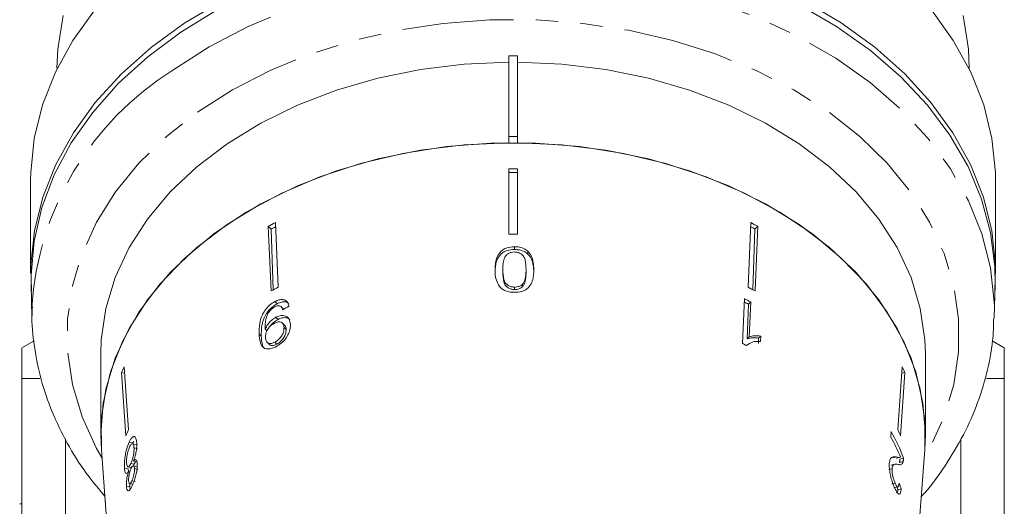
# Model space of a CAD drawing. Units: millimetres. Extents: x -148 to 609, y -172 to 370.
# Drawn here: x 139 to 195, y -60 to -32 of the extents above; entities that cross this region are included whole.
import ezdxf

# ---------------------------------------------------------------- set-up
doc = ezdxf.new("R2010")
doc.units = ezdxf.units.MM
doc.linetypes.add('PHANTOM', pattern=[12.7, 6.35, -1.27, 1.27, -1.27, 1.27, -1.27])

msp = doc.modelspace()

# ---------------------------------------------------------------- linework, layer by layer
at = {"color": 7, "linetype": 'Continuous', "lineweight": 15}
for p, q in [((166.96, -34.259), (166.96, -38.856)), ((167.46, -34.259), (166.96, -34.259)), ((167.46, -34.259), (167.46, -38.856)), ((166.96, -38.856), (166.96, -39.21)), ((167.46, -38.856), (166.96, -38.856)), ((167.46, -39.21), (167.46, -38.856)), ((166.96, -44.419), (166.96, -40.698)), ((167.46, -44.419), (167.46, -40.698)), ((139.71, -41.33), (139.71, -46.634)), ((194.71, -46.634), (194.71, -41.33)), ((153.816, -47.439), (153.661, -43.754)), ((180.604, -47.439), (180.758, -43.754)), ((153.411, -47.647), (153.257, -43.962)), ((153.257, -43.962), (153.422, -44.122)), ((153.541, -47.58), (153.422, -44.122)), ((180.878, -47.58), (180.997, -44.122)), ((181.163, -43.962), (180.997, -44.122)), ((181.009, -47.647), (181.163, -43.962)), ((167.286, -45.13), (167.286, -45.288)), ((168.056, -45.387), (168.056, -45.544)), ((166.624, -46.432), (166.624, -46.579)), ((167.949, -46.436), (167.949, -46.582)), ((139.74, -47.32), (139.784, -49.118)), ((167.291, -47.429), (167.291, -47.567)), ((167.749, -47.258), (167.749, -47.397)), ((194.635, -49.118), (194.68, -47.32)), ((153.634, -48.251), (153.766, -48.379)), ((180.392, -48.086), (180.286, -50.639)), ((139.784, -49.118), (139.782, -48.574)), ((154.111, -48.667), (153.983, -48.542)), ((154.111, -48.667), (154.126, -48.693)), ((180.555, -50.371), (180.623, -48.396)), ((180.754, -48.268), (180.623, -48.396)), ((180.671, -50.258), (180.754, -48.268)), ((153.687, -49.148), (153.811, -49.269)), ((194.635, -49.118), (194.632, -49.219)), ((153.075, -49.809), (153.197, -49.929)), ((154.188, -49.603), (154.067, -49.486)), ((154.154, -49.724), (154.273, -49.84)), ((139.908, -50.491), (139.21, -50.894)), ((180.671, -50.258), (180.555, -50.371)), ((181.197, -50.636), (181.207, -50.337)), ((181.326, -50.221), (181.207, -50.337)), ((181.313, -50.522), (181.326, -50.221)), ((195.21, -50.894), (194.521, -50.496)), ((153.19, -50.573), (153.306, -50.686)), ((153.627, -50.564), (153.741, -50.676)), ((180.563, -50.709), (180.516, -50.754)), ((143.71, -51.23), (143.71, -55.826)), ((190.71, -55.826), (190.71, -51.23)), ((145.287, -55.553), (145.038, -51.96)), ((189.132, -55.553), (189.381, -51.96)), ((139.21, -52.626), (140.226, -52.626)), ((139.21, -52.626), (139.21, -73.894)), ((145.133, -55.89), (144.884, -52.297)), ((144.884, -52.297), (145.064, -52.338)), ((189.287, -55.89), (189.536, -52.297)), ((189.536, -52.297), (189.355, -52.338)), ((194.186, -52.626), (195.21, -52.626)), ((195.21, -73.894), (195.21, -52.626)), ((141.688, -73.894), (141.688, -56.063)), ((188.765, -55.649), (188.743, -55.968)), ((192.731, -56.08), (192.731, -73.894)), ((145.329, -56.254), (145.542, -56.303)), ((145.729, -56.394), (145.522, -56.346)), ((145.588, -56.217), (145.542, -56.303)), ((145.6, -56.576), (145.803, -56.623)), ((143.742, -56.697), (145.207, -76.442)), ((189.05, -57.099), (188.847, -57.146)), ((189.037, -57.176), (189.244, -57.129)), ((189.212, -76.442), (190.677, -56.697)), ((189.47, -57.171), (189.257, -57.22)), ((145.056, -57.74), (145.26, -57.787)), ((145.257, -57.668), (145.456, -57.714)), ((145.26, -57.787), (145.285, -57.94)), ((145.417, -57.475), (145.614, -57.521)), ((145.57, -57.334), (145.766, -57.379)), ((145.764, -57.649), (145.571, -57.605)), ((145.614, -57.521), (145.582, -57.575)), ((145.631, -57.769), (145.821, -57.813)), ((188.811, -57.772), (188.621, -57.815)), ((188.958, -57.52), (188.762, -57.565)), ((189.443, -57.36), (189.232, -57.409)), ((145.283, -57.94), (145.359, -57.957)), ((145.17, -58.764), (145.359, -58.808)), ((145.352, -58.615), (145.539, -58.658)), ((145.359, -58.808), (145.379, -58.945)), ((145.481, -58.458), (145.667, -58.5)), ((188.988, -58.597), (188.803, -58.639)), ((188.962, -58.841), (189.148, -58.798)), ((189.334, -58.927), (189.144, -58.971)), ((139.085, -59.779), (139.21, -59.779))]:
    msp.add_line(p, q, dxfattribs=at)
at = {"color": 8, "linetype": 'PHANTOM', "lineweight": 0}
msp.add_line((152.736, -50.112), (152.858, -50.23), dxfattribs=at)
at = {"color": 8, "linetype": 'PHANTOM', "lineweight": 0, "flags": 128}
for points in [[(147.814, -35.065), (149.876, -33.748), (152.115, -32.585), (154.51, -31.588), (157.035, -30.768), (159.664, -30.132), (162.371, -29.688), (165.127, -29.44), (167.905, -29.39), (170.675, -29.54), (173.41, -29.886), (176.082, -30.427), (178.662, -31.155), (181.125, -32.065), (183.445, -33.146), (185.598, -34.388), (187.563, -35.777), (189.319, -37.3), (190.848, -38.94), (192.134, -40.682), (193.165, -42.506), (193.929, -44.395), (194.42, -46.329), (194.631, -48.288), (194.635, -49.118)], [(149.228, -37.454), (151.206, -36.195), (153.36, -35.089), (155.665, -34.148), (158.097, -33.382), (160.628, -32.8), (163.232, -32.409), (165.879, -32.212), (168.541, -32.212), (171.188, -32.409), (173.792, -32.8), (176.323, -33.382), (178.755, -34.148), (181.06, -35.089), (183.213, -36.195), (185.191, -37.454), (186.973, -38.853), (188.537, -40.376), (189.868, -42.006), (190.951, -43.725), (191.773, -45.515), (192.327, -47.356), (192.605, -49.228), (192.605, -51.11), (192.327, -52.982), (191.773, -54.823), (190.951, -56.613), (190.633, -57.171)], [(143.787, -57.171), (143.469, -56.613), (142.646, -54.823), (142.093, -52.982), (141.815, -51.11), (141.815, -49.228), (142.093, -47.356), (142.646, -45.515), (143.469, -43.725), (144.552, -42.006), (145.882, -40.376), (147.447, -38.853), (149.228, -37.454)]]:
    msp.add_lwpolyline(points, dxfattribs=at)
at = {"color": 7, "linetype": 'Continuous', "lineweight": 15, "flags": 128}
for points in [[(139.749, -47.666), (139.718, -46.149), (139.923, -44.216), (140.399, -42.307), (141.142, -40.441), (142.143, -38.636), (143.394, -36.911), (144.881, -35.283), (146.591, -33.767), (148.505, -32.379), (150.605, -31.133)], [(194.68, -47.32), (194.665, -46.255), (194.426, -44.325), (193.917, -42.423), (193.142, -40.565), (192.11, -38.771), (190.83, -37.059), (189.315, -35.445), (187.581, -33.946), (185.644, -32.577), (183.524, -31.35)], [(183.814, -31.133), (185.915, -32.379), (187.829, -33.767), (189.538, -35.283), (191.025, -36.911), (192.276, -38.636), (193.278, -40.441), (194.02, -42.307), (194.496, -44.216), (194.701, -46.149), (194.671, -47.666)], [(143.366, -31.642), (142.118, -33.372), (141.121, -35.182), (140.383, -37.053), (139.914, -38.967), (139.716, -40.904), (139.71, -41.33)], [(150.349, -31.643), (148.273, -32.906), (146.385, -34.309), (144.704, -35.838), (143.247, -37.478), (142.028, -39.213), (141.059, -41.024), (140.351, -42.895), (139.909, -44.806), (139.738, -46.739), (139.74, -47.32)], [(141.558, -31.967), (141.256, -33.871), (141.21, -34.966)], [(194.71, -41.33), (194.703, -40.904), (194.506, -38.967), (194.036, -37.053), (193.299, -35.182), (192.301, -33.372), (191.054, -31.642)], [(193.21, -34.966), (193.164, -33.871), (192.862, -31.967)], [(166.96, -34.614), (164.429, -34.73), (161.931, -35.038), (159.494, -35.534), (157.147, -36.213), (154.917, -37.067), (152.831, -38.087), (150.912, -39.259), (149.182, -40.57), (147.663, -42.006), (146.371, -43.549), (145.322, -45.181), (144.528, -46.884), (143.997, -48.638), (143.738, -50.422), (143.71, -51.23)], [(190.71, -51.23), (190.682, -50.422), (190.422, -48.638), (189.892, -46.884), (189.098, -45.181), (188.049, -43.549), (186.757, -42.006), (185.237, -40.57), (183.508, -39.259), (181.589, -38.087), (179.502, -37.067), (177.272, -36.213), (174.925, -35.534), (172.489, -35.038), (169.99, -34.73), (167.46, -34.614)], [(143.742, -56.697), (143.71, -55.826), (143.848, -54.029), (144.259, -52.254), (144.94, -50.52), (145.882, -48.849), (147.074, -47.259), (148.502, -45.77), (150.149, -44.399), (151.996, -43.161), (154.022, -42.072), (156.202, -41.145), (158.512, -40.389), (160.923, -39.815), (163.408, -39.428), (165.938, -39.233), (168.482, -39.233), (171.012, -39.428), (173.497, -39.815), (175.908, -40.389), (178.217, -41.145), (180.398, -42.072), (182.423, -43.161), (184.271, -44.399), (185.918, -45.77), (187.346, -47.259), (188.538, -48.849), (189.48, -50.52), (190.16, -52.254), (190.572, -54.029), (190.71, -55.826), (190.677, -56.697)], [(143.748, -56.778), (143.738, -55.018), (143.997, -53.234), (144.528, -51.481), (145.322, -49.778), (146.371, -48.145), (147.663, -46.602), (149.182, -45.166), (150.912, -43.855), (152.831, -42.683), (154.917, -41.664), (157.147, -40.81), (159.494, -40.13), (161.931, -39.634), (164.429, -39.326), (166.96, -39.21)], [(167.46, -39.21), (169.99, -39.326), (172.489, -39.634), (174.925, -40.13), (177.272, -40.81), (179.502, -41.664), (181.589, -42.683), (183.508, -43.855), (185.237, -45.166), (186.757, -46.602), (188.049, -48.145), (189.098, -49.778), (189.892, -51.481), (190.422, -53.234), (190.682, -55.018), (190.671, -56.778)]]:
    msp.add_lwpolyline(points, dxfattribs=at)
at = {"color": 8, "linetype": 'PHANTOM', "lineweight": 0}
msp.add_arc((156.916, -49.619), 17.166, 122.0197, 176.51, dxfattribs=at)
at = {"color": 7, "linetype": 'Continuous', "lineweight": 15}
for centre, radius, start, end in [((167.21, -73.783), 33.085, 89.5671, 90.4329), ((167.21, -73.584), 32.688, 89.5618, 90.4382), ((164.834, -66), 24.894, 116.6682, 117.7149), ((169.585, -66), 24.894, 62.2851, 63.3318), ((164.824, -65.82), 24.511, 117.0675, 117.7222), ((169.598, -65.814), 24.505, 62.2777, 62.9326), ((167.21, -77.133), 32.715, 89.5622, 90.4378), ((164.861, -69.437), 24.615, 116.6622, 117.7208), ((169.558, -69.437), 24.615, 62.2792, 63.3378), ((169.45, -70.328), 24.787, 62.8669, 63.8034), ((169.456, -70.188), 24.487, 62.8669, 63.4909), ((169.399, -72.774), 24.667, 63.2041, 63.8105), ((157.147, -57.728), 13.413, 154.5305, 156.1113), ((177.272, -57.728), 13.413, 23.8887, 25.4695), ((157.26, -61.258), 13.263, 154.5216, 156.1203), ((177.159, -61.258), 13.263, 23.8797, 25.4784), ((176.978, -62.345), 13.382, 23.0655, 28.4585), ((177.107, -61.972), 13.263, 21.2257, 28.4756)]:
    msp.add_arc(centre, radius, start, end, dxfattribs=at)
for centre, major_axis, ratio, start_param, end_param in [((167.307, -62.079), (22.928, 2.957), 0.743182, 2.068198, 2.087227), ((167.18, -63.096), (22.735, -1.239), 0.773441, 0.30652, 0.315801), ((167.173, -63.079), (22.936, -1.25), 0.773444, 0.305969, 0.325327)]:
    msp.add_ellipse(centre, major_axis=major_axis, ratio=ratio, start_param=start_param, end_param=end_param, dxfattribs=at)
for points, knots in [([(167.286, -45.13), (167.144, -45.139), (166.906, -45.154), (166.618, -45.294), (166.399, -45.502), (166.26, -45.786), (166.192, -46.117), (166.186, -46.333), (166.183, -46.442)], [0, 0, 0, 0, 0.180489, 0.303117, 0.425565, 0.626467, 0.811596, 1, 1, 1, 1]), ([(167.286, -45.288), (167.144, -45.297), (166.906, -45.312), (166.618, -45.451), (166.399, -45.657), (166.206, -46.043), (166.192, -46.374), (166.183, -46.589)], [0, 0, 0, 0, 0.18067, 0.303415, 0.425981, 0.626921, 1, 1, 1, 1]), ([(166.624, -46.432), (166.627, -46.328), (166.631, -46.124), (166.677, -45.857), (166.775, -45.644), (166.926, -45.518), (167.099, -45.438), (167.224, -45.43), (167.286, -45.425)], [0, 0, 0, 0, 0.251472, 0.49137, 0.646136, 0.778441, 0.889149, 1, 1, 1, 1]), ([(168.056, -45.387), (167.977, -45.329), (167.819, -45.211), (167.535, -45.139), (167.356, -45.132), (167.286, -45.13)], [0, 0, 0, 0, 0.377808, 0.757883, 1, 1, 1, 1]), ([(168.056, -45.544), (167.977, -45.485), (167.819, -45.368), (167.535, -45.297), (167.356, -45.291), (167.286, -45.288)], [0, 0, 0, 0, 0.377756, 0.75777, 1, 1, 1, 1]), ([(167.286, -45.425), (167.352, -45.43), (167.482, -45.44), (167.661, -45.529), (167.822, -45.672), (167.938, -45.988), (167.944, -46.249), (167.949, -46.436)], [0, 0, 0, 0, 0.115586, 0.232096, 0.371887, 0.551792, 1, 1, 1, 1]), ([(168.39, -46.448), (168.388, -46.356), (168.383, -46.172), (168.325, -45.843), (168.22, -45.569), (168.081, -45.416), (168.056, -45.387)], [0, 0, 0, 0, 0.250896, 0.50211, 0.907492, 1, 1, 1, 1]), ([(168.39, -46.594), (168.388, -46.504), (168.383, -46.321), (168.325, -45.995), (168.22, -45.724), (168.081, -45.572), (168.056, -45.544)], [0, 0, 0, 0, 0.251022, 0.502362, 0.907449, 1, 1, 1, 1]), ([(166.183, -46.442), (166.185, -46.574), (166.191, -46.842), (166.305, -47.194), (166.477, -47.467), (166.713, -47.623), (166.983, -47.709), (167.181, -47.719), (167.286, -47.725)], [0, 0, 0, 0, 0.227947, 0.461818, 0.627742, 0.746507, 0.864726, 1, 1, 1, 1]), ([(167.291, -47.429), (167.225, -47.425), (167.092, -47.416), (166.91, -47.331), (166.753, -47.189), (166.635, -46.879), (166.629, -46.618), (166.624, -46.432)], [0, 0, 0, 0, 0.117397, 0.235805, 0.373837, 0.554248, 1, 1, 1, 1]), ([(167.291, -47.567), (167.225, -47.562), (167.092, -47.554), (166.91, -47.47), (166.753, -47.328), (166.635, -47.022), (166.629, -46.763), (166.624, -46.579)], [0, 0, 0, 0, 0.117451, 0.235913, 0.373952, 0.554375, 1, 1, 1, 1]), ([(167.286, -47.725), (167.43, -47.717), (167.67, -47.704), (167.958, -47.571), (168.179, -47.37), (168.316, -47.092), (168.381, -46.767), (168.387, -46.554), (168.39, -46.448)], [0, 0, 0, 0, 0.181765, 0.305094, 0.428178, 0.63313, 0.815083, 1, 1, 1, 1]), ([(167.949, -46.436), (167.948, -46.507), (167.945, -46.649), (167.914, -46.903), (167.862, -47.117), (167.766, -47.237), (167.749, -47.258)], [0, 0, 0, 0, 0.251084, 0.502344, 0.911071, 1, 1, 1, 1]), ([(167.949, -46.582), (167.948, -46.653), (167.945, -46.794), (167.914, -47.046), (167.862, -47.257), (167.766, -47.376), (167.749, -47.397)], [0, 0, 0, 0, 0.251181, 0.50254, 0.911093, 1, 1, 1, 1]), ([(167.749, -47.258), (167.721, -47.283), (167.653, -47.343), (167.508, -47.409), (167.374, -47.428), (167.303, -47.429), (167.291, -47.429)], [0, 0, 0, 0, 0.246169, 0.600864, 0.93588, 1, 1, 1, 1]), ([(167.749, -47.397), (167.721, -47.422), (167.653, -47.482), (167.508, -47.547), (167.374, -47.566), (167.303, -47.567), (167.291, -47.567)], [0, 0, 0, 0, 0.246184, 0.600925, 0.936011, 1, 1, 1, 1]), ([(153.634, -48.251), (153.528, -48.315), (153.314, -48.444), (153.056, -48.74), (152.86, -49.099), (152.73, -49.576), (152.734, -49.908), (152.736, -50.112)], [0, 0, 0, 0, 0.1603013, 0.3222195, 0.4617388, 0.6703735, 1, 1, 1, 1]), ([(154.436, -48.515), (154.408, -48.422), (154.362, -48.267), (154.184, -48.147), (153.983, -48.126), (153.791, -48.176), (153.676, -48.231), (153.634, -48.251)], [0, 0, 0, 0, 0.2998177, 0.5002602, 0.7010042, 0.8931024, 1, 1, 1, 1]), ([(154.427, -48.369), (154.39, -48.338), (154.307, -48.268), (154.113, -48.255), (153.922, -48.304), (153.807, -48.359), (153.766, -48.379)], [0, 0, 0, 0, 0.248497, 0.550266, 0.839214, 1, 1, 1, 1]), ([(139.808, -48.535), (139.798, -48.739), (139.754, -49.576), (139.929, -51.048), (140.333, -52.925), (140.993, -54.763), (141.89, -56.541), (142.866, -58.076), (143.629, -58.97), (143.938, -59.332)], [0, 0, 0, 0, 0.0532753, 0.2191721, 0.3850164, 0.5512285, 0.7181868, 0.8861184, 1, 1, 1, 1]), ([(153.766, -48.379), (153.659, -48.443), (153.445, -48.572), (153.186, -48.868), (152.988, -49.225), (152.856, -49.699), (152.857, -50.029), (152.858, -50.23)], [0, 0, 0, 0, 0.160467, 0.322557, 0.46214, 0.670762, 1, 1, 1, 1]), ([(153.071, -49.749), (153.072, -49.648), (153.075, -49.453), (153.137, -49.176), (153.218, -48.944), (153.342, -48.77), (153.482, -48.636), (153.582, -48.578), (153.628, -48.551)], [0, 0, 0, 0, 0.251928, 0.488756, 0.636895, 0.763845, 0.890446, 1, 1, 1, 1]), ([(153.628, -48.551), (153.684, -48.527), (153.781, -48.485), (153.905, -48.489), (154.001, -48.545), (154.05, -48.634), (154.07, -48.703), (154.075, -48.722)], [0, 0, 0, 0, 0.249442, 0.430529, 0.611493, 0.891262, 1, 1, 1, 1]), ([(153.687, -49.148), (153.601, -49.201), (153.429, -49.307), (153.213, -49.549), (153.12, -49.725), (153.075, -49.809)], [0, 0, 0, 0, 0.340099, 0.681469, 1, 1, 1, 1]), ([(153.811, -49.269), (153.727, -49.322), (153.557, -49.429), (153.395, -49.593), (153.341, -49.686), (153.339, -49.689)], [0, 0, 0, 0, 0.49046, 0.982758, 1, 1, 1, 1]), ([(154.517, -49.567), (154.501, -49.45), (154.474, -49.252), (154.287, -49.084), (154.063, -49.029), (153.847, -49.071), (153.723, -49.13), (153.687, -49.148)], [0, 0, 0, 0, 0.300594, 0.509983, 0.719582, 0.91794, 1, 1, 1, 1]), ([(154.482, -49.296), (154.457, -49.268), (154.383, -49.187), (154.184, -49.152), (153.972, -49.192), (153.848, -49.252), (153.811, -49.269)], [0, 0, 0, 0, 0.186769, 0.534447, 0.863659, 1, 1, 1, 1]), ([(190.48, -59.364), (190.504, -59.338), (191.026, -58.786), (191.851, -57.611), (192.918, -55.852), (193.726, -54.016), (194.283, -52.138), (194.58, -50.534), (194.596, -49.561), (194.601, -49.227)], [0, 0, 0, 0, 0.009107, 0.190886, 0.37176, 0.551509, 0.730035, 0.907422, 1, 1, 1, 1]), ([(153.075, -49.809), (153.074, -49.799), (153.073, -49.784), (153.072, -49.764), (153.071, -49.754), (153.071, -49.749)], [0, 0, 0, 0, 0.499987, 0.749991, 1, 1, 1, 1]), ([(153.095, -50.298), (153.098, -50.221), (153.102, -50.09), (153.186, -49.882), (153.306, -49.71), (153.449, -49.575), (153.548, -49.519), (153.591, -49.494)], [0, 0, 0, 0, 0.277622, 0.468, 0.658559, 0.852916, 1, 1, 1, 1]), ([(153.591, -49.494), (153.671, -49.459), (153.805, -49.401), (153.97, -49.415), (154.08, -49.483), (154.141, -49.593), (154.15, -49.684), (154.154, -49.724)], [0, 0, 0, 0, 0.272078, 0.457699, 0.64286, 0.844651, 1, 1, 1, 1]), ([(154.154, -49.724), (154.15, -49.813), (154.142, -49.963), (154.03, -50.196), (153.89, -50.379), (153.744, -50.499), (153.657, -50.548), (153.627, -50.564)], [0, 0, 0, 0, 0.302096, 0.507572, 0.713165, 0.901461, 1, 1, 1, 1]), ([(153.693, -50.827), (153.794, -50.767), (153.998, -50.647), (154.251, -50.373), (154.429, -50.08), (154.515, -49.805), (154.517, -49.642), (154.517, -49.567)], [0, 0, 0, 0, 0.216283, 0.434689, 0.624732, 0.82859, 1, 1, 1, 1]), ([(154.273, -49.84), (154.268, -49.928), (154.259, -50.077), (154.145, -50.309), (154.005, -50.491), (153.859, -50.611), (153.771, -50.659), (153.741, -50.676)], [0, 0, 0, 0, 0.302167, 0.507619, 0.713188, 0.901469, 1, 1, 1, 1]), ([(154.188, -49.604), (154.189, -49.605), (154.228, -49.628), (154.258, -49.712), (154.268, -49.801), (154.273, -49.84)], [0, 0, 0, 0, 0.0154646, 0.5718765, 1, 1, 1, 1]), ([(152.736, -50.112), (152.746, -50.257), (152.764, -50.52), (152.883, -50.808), (153.085, -50.944), (153.334, -50.961), (153.549, -50.898), (153.669, -50.839), (153.693, -50.827)], [0, 0, 0, 0, 0.265508, 0.480923, 0.641709, 0.802869, 0.960492, 1, 1, 1, 1]), ([(152.858, -50.23), (152.869, -50.371), (152.889, -50.626), (152.959, -50.876), (153.049, -50.932), (153.058, -50.938)], [0, 0, 0, 0, 0.526412, 0.953875, 1, 1, 1, 1]), ([(153.627, -50.564), (153.564, -50.592), (153.45, -50.644), (153.302, -50.643), (153.192, -50.588), (153.114, -50.475), (153.102, -50.361), (153.095, -50.298)], [0, 0, 0, 0, 0.210696, 0.387402, 0.563852, 0.757765, 1, 1, 1, 1]), ([(181.207, -50.337), (181.148, -50.329), (181.032, -50.313), (180.808, -50.312), (180.656, -50.347), (180.555, -50.371)], [0, 0, 0, 0, 0.2507742, 0.5014548, 1, 1, 1, 1]), ([(181.326, -50.221), (181.267, -50.213), (181.15, -50.197), (180.925, -50.197), (180.773, -50.233), (180.671, -50.258)], [0, 0, 0, 0, 0.250757, 0.50142, 1, 1, 1, 1]), ([(139.21, -50.902), (139.21, -50.903), (139.21, -50.906), (139.21, -51.011), (139.21, -51.26), (139.21, -51.745), (139.21, -52.332), (139.21, -52.626)], [0, 0, 0, 0, 0.110859, 0.264658, 0.418723, 0.708716, 1, 1, 1, 1]), ([(153.741, -50.676), (153.679, -50.704), (153.564, -50.756), (153.42, -50.752), (153.336, -50.724), (153.312, -50.688), (153.309, -50.683)], [0, 0, 0, 0, 0.358749, 0.659622, 0.96006, 1, 1, 1, 1]), ([(180.519, -50.756), (180.622, -50.678), (180.78, -50.558), (181.07, -50.512), (181.232, -50.519), (181.313, -50.522)], [0, 0, 0, 0, 0.478288, 0.736532, 1, 1, 1, 1]), ([(195.21, -52.626), (195.21, -52.304), (195.21, -51.821), (195.21, -51.375), (195.21, -51.121), (195.21, -50.964), (195.21, -50.892), (195.21, -50.901), (195.21, -50.904)], [0, 0, 0, 0, 0.3194307, 0.4798532, 0.6405199, 0.7911152, 0.94196, 1, 1, 1, 1]), ([(145.755, -56.28), (145.744, -56.195), (145.724, -56.025), (145.635, -55.926), (145.527, -55.948), (145.421, -56.072), (145.356, -56.2), (145.329, -56.254)], [0, 0, 0, 0, 0.22446, 0.451229, 0.647686, 0.849659, 1, 1, 1, 1]), ([(145.329, -56.254), (145.277, -56.377), (145.19, -56.585), (145.105, -56.971), (145.058, -57.311), (145.047, -57.571), (145.054, -57.699), (145.056, -57.74)], [0, 0, 0, 0, 0.294487, 0.494583, 0.694322, 0.901487, 1, 1, 1, 1]), ([(145.18, -57.447), (145.178, -57.372), (145.174, -57.244), (145.202, -57.013), (145.244, -56.815), (145.296, -56.655), (145.331, -56.575), (145.347, -56.54)], [0, 0, 0, 0, 0.27472, 0.472514, 0.670808, 0.85415, 1, 1, 1, 1]), ([(145.347, -56.54), (145.381, -56.479), (145.436, -56.381), (145.506, -56.336), (145.557, -56.362), (145.586, -56.451), (145.596, -56.539), (145.6, -56.576)], [0, 0, 0, 0, 0.291881, 0.474341, 0.626232, 0.845846, 1, 1, 1, 1]), ([(145.6, -56.576), (145.601, -56.655), (145.604, -56.788), (145.567, -57.023), (145.519, -57.217), (145.466, -57.368), (145.431, -57.443), (145.417, -57.475)], [0, 0, 0, 0, 0.290242, 0.488633, 0.687333, 0.866258, 1, 1, 1, 1]), ([(145.57, -57.334), (145.604, -57.24), (145.665, -57.068), (145.728, -56.781), (145.762, -56.509), (145.757, -56.36), (145.755, -56.28)], [0, 0, 0, 0, 0.274403, 0.50335, 0.732521, 1, 1, 1, 1]), ([(189.05, -57.099), (189.009, -57.093), (188.928, -57.081), (188.806, -57.1), (188.697, -57.199), (188.67, -57.387), (188.656, -57.48)], [0, 0, 0, 0, 0.250886, 0.50218, 0.754967, 1, 1, 1, 1]), ([(189.291, -57.102), (189.273, -57.114), (189.239, -57.138), (189.157, -57.122), (189.093, -57.108), (189.05, -57.099)], [0, 0, 0, 0, 0.25118, 0.502308, 1, 1, 1, 1]), ([(189.232, -57.409), (189.236, -57.396), (189.242, -57.371), (189.251, -57.311), (189.255, -57.256), (189.257, -57.22)], [0, 0, 0, 0, 0.2505, 0.501316, 1, 1, 1, 1]), ([(189.443, -57.36), (189.446, -57.348), (189.453, -57.323), (189.463, -57.262), (189.467, -57.207), (189.47, -57.171)], [0, 0, 0, 0, 0.250405, 0.501125, 1, 1, 1, 1]), ([(145.056, -57.74), (145.067, -57.83), (145.085, -57.982), (145.151, -58.052), (145.217, -58.024), (145.263, -57.964), (145.283, -57.94)], [0, 0, 0, 0, 0.35362, 0.59261, 0.831496, 1, 1, 1, 1]), ([(145.417, -57.475), (145.386, -57.535), (145.334, -57.635), (145.268, -57.678), (145.222, -57.655), (145.192, -57.573), (145.184, -57.486), (145.18, -57.447)], [0, 0, 0, 0, 0.274364, 0.456829, 0.638733, 0.837915, 1, 1, 1, 1]), ([(145.295, -58.459), (145.294, -58.403), (145.292, -58.298), (145.319, -58.11), (145.362, -57.937), (145.403, -57.831), (145.428, -57.777), (145.432, -57.768)], [0, 0, 0, 0, 0.265803, 0.498199, 0.69736, 0.949243, 1, 1, 1, 1]), ([(145.432, -57.768), (145.455, -57.723), (145.496, -57.645), (145.553, -57.596), (145.593, -57.61), (145.621, -57.669), (145.628, -57.736), (145.631, -57.769)], [0, 0, 0, 0, 0.262259, 0.452139, 0.643015, 0.821219, 1, 1, 1, 1]), ([(145.631, -57.769), (145.632, -57.824), (145.633, -57.927), (145.602, -58.109), (145.556, -58.279), (145.513, -58.389), (145.487, -58.445), (145.481, -58.458)], [0, 0, 0, 0, 0.259203, 0.484159, 0.686707, 0.930668, 1, 1, 1, 1]), ([(145.503, -58.737), (145.548, -58.636), (145.624, -58.463), (145.716, -58.14), (145.773, -57.849), (145.791, -57.624), (145.786, -57.516), (145.784, -57.48)], [0, 0, 0, 0, 0.288035, 0.492981, 0.698, 0.898894, 1, 1, 1, 1]), ([(145.784, -57.48), (145.777, -57.42), (145.764, -57.314), (145.711, -57.248), (145.645, -57.258), (145.596, -57.308), (145.57, -57.334)], [0, 0, 0, 0, 0.29215, 0.521893, 0.7515, 1, 1, 1, 1]), ([(145.68, -57.359), (145.673, -57.38), (145.652, -57.442), (145.629, -57.489), (145.614, -57.521)], [0, 0, 0, 0, 0.347244, 1, 1, 1, 1]), ([(188.656, -57.48), (188.654, -57.565), (188.649, -57.736), (188.696, -58.05), (188.768, -58.359), (188.862, -58.644), (188.93, -58.798), (188.965, -58.877)], [0, 0, 0, 0, 0.204409, 0.410747, 0.594666, 0.792157, 1, 1, 1, 1]), ([(188.988, -58.597), (188.959, -58.53), (188.909, -58.415), (188.851, -58.198), (188.816, -58.002), (188.806, -57.858), (188.81, -57.791), (188.811, -57.772)], [0, 0, 0, 0, 0.2898247, 0.5010212, 0.7118338, 0.9175682, 1, 1, 1, 1]), ([(188.811, -57.772), (188.819, -57.717), (188.839, -57.588), (188.927, -57.517), (189.042, -57.507), (189.126, -57.521), (189.167, -57.528)], [0, 0, 0, 0, 0.166822, 0.395048, 0.696193, 1, 1, 1, 1]), ([(189.167, -57.528), (189.195, -57.535), (189.252, -57.549), (189.355, -57.547), (189.408, -57.435), (189.443, -57.36)], [0, 0, 0, 0, 0.251398, 0.502986, 1, 1, 1, 1]), ([(145.283, -57.94), (145.256, -58.039), (145.211, -58.204), (145.174, -58.457), (145.164, -58.636), (145.168, -58.727), (145.17, -58.764)], [0, 0, 0, 0, 0.3576421, 0.5962586, 0.8351188, 1, 1, 1, 1]), ([(145.17, -58.764), (145.177, -58.83), (145.192, -58.961), (145.249, -59.037), (145.323, -59.025), (145.41, -58.923), (145.472, -58.799), (145.503, -58.737)], [0, 0, 0, 0, 0.203697, 0.409287, 0.596013, 0.800804, 1, 1, 1, 1]), ([(145.481, -58.458), (145.46, -58.5), (145.421, -58.576), (145.369, -58.623), (145.331, -58.611), (145.305, -58.555), (145.298, -58.489), (145.295, -58.459)], [0, 0, 0, 0, 0.253849, 0.446364, 0.639467, 0.837945, 1, 1, 1, 1]), ([(145.364, -58.592), (145.361, -58.627), (145.354, -58.708), (145.358, -58.772), (145.359, -58.808)], [0, 0, 0, 0, 0.429349, 1, 1, 1, 1]), ([(188.965, -58.877), (189.013, -58.975), (189.094, -59.139), (189.198, -59.238), (189.273, -59.21), (189.314, -59.081), (189.329, -58.966), (189.334, -58.927)], [0, 0, 0, 0, 0.281351, 0.473654, 0.66673, 0.886963, 1, 1, 1, 1]), ([(189.214, -58.593), (189.208, -58.648), (189.198, -58.745), (189.159, -58.806), (189.11, -58.796), (189.052, -58.727), (189.01, -58.642), (188.988, -58.597)], [0, 0, 0, 0, 0.242961, 0.424232, 0.605486, 0.790992, 1, 1, 1, 1]), ([(189.111, -59.14), (189.117, -59.123), (189.133, -59.082), (189.14, -59.012), (189.144, -58.971)], [0, 0, 0, 0, 0.421311, 1, 1, 1, 1])]:
    msp.add_open_spline(points, degree=3, knots=knots, dxfattribs=at)

doc.saveas('drawing.dxf')
